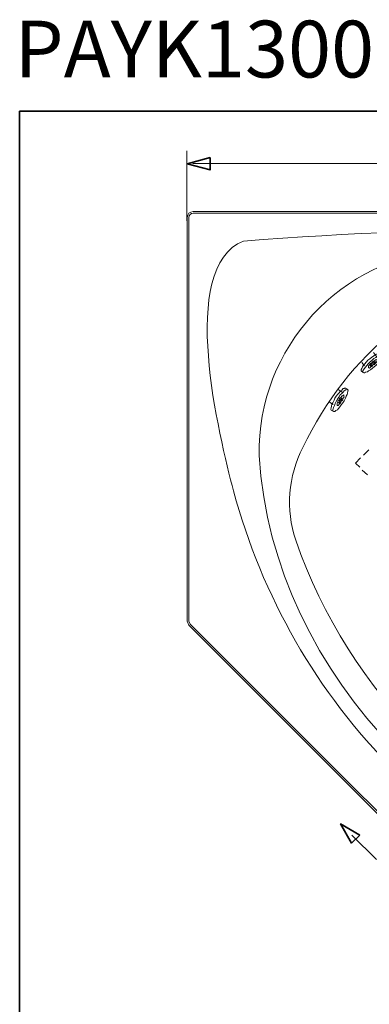
# Model space of a CAD drawing. Units: inches. Extents: x 20 to 3577, y -285 to 2275.
# Drawn here: x 20 to 616, y 595 to 2275 of the extents above; entities that cross this region are included whole.
import ezdxf

# ---------------------------------------------------------------- set-up
doc = ezdxf.new("R2010")
doc.units = ezdxf.units.IN
doc.header["$MEASUREMENT"] = 0
doc.layers.add('图层 1', color=7, linetype='Continuous')

# ---------------------------------------------------------------- blocks, each defined once
blk = doc.blocks.new('block 4')
at = {"layer": '图层 1', "color": 7, "lineweight": 9}
for points in [[(57.42, -59.17), (57.11, -59.01), (57.1, -58.94), (57.09, -58.88), (57.13, -58.73), (57.16, -58.51), (57.2, -58.29), (57.31, -58.13), (57.47, -57.82), (57.57, -57.59), (57.74, -57.35), (57.91, -57.11), (58.09, -56.93), (58.26, -56.69), (58.39, -56.6), (58.57, -56.43), (58.71, -56.4), (58.77, -56.32), (58.85, -56.38), (59.09, -56.55)], [(57.42, -59.17), (57.34, -59.11), (57.31, -58.98), (57.36, -58.83), (57.4, -58.68), (57.51, -58.45), (57.61, -58.22), (57.71, -57.99), (57.87, -57.68), (58.04, -57.44), (58.21, -57.19), (58.39, -57.02), (58.57, -56.85), (58.69, -56.69), (58.88, -56.58), (58.94, -56.5), (59.08, -56.48), (59.09, -56.55), (59.17, -56.61), (59.12, -56.75), (59.09, -56.97), (59.05, -57.12), (58.94, -57.35), (58.84, -57.58), (58.68, -57.89), (58.51, -58.13), (58.34, -58.38), (58.17, -58.62), (57.99, -58.79), (57.88, -58.95), (57.68, -59.06), (57.56, -59.15), (57.49, -59.16), (57.42, -59.17)], [(57.95, -56.53), (58.44, -56.87)], [(57.86, -58.46), (57.85, -58.39), (57.84, -58.32), (57.83, -58.25), (57.87, -58.1), (57.93, -58.02), (57.97, -57.87), (58.1, -57.78), (58.14, -57.63), (58.2, -57.55), (58.33, -57.46), (58.38, -57.38), (58.44, -57.3), (58.51, -57.29), (58.57, -57.2), (58.63, -57.19), (58.65, -57.26), (58.66, -57.33), (58.67, -57.4), (58.62, -57.55), (58.57, -57.63), (58.51, -57.71), (58.47, -57.86), (58.34, -57.95), (58.29, -58.1), (58.24, -58.18), (58.11, -58.27), (58.06, -58.35), (58, -58.44), (57.93, -58.45), (57.86, -58.46)], [(58.02, -58.15), (58.01, -58.08), (58.08, -58.07), (58.07, -58), (58.12, -57.92), (58.11, -57.85), (58.18, -57.84), (58.24, -57.76), (58.22, -57.69), (58.29, -57.68), (58.35, -57.6), (58.41, -57.52), (58.49, -57.57), (58.42, -57.58), (58.43, -57.65), (58.37, -57.73), (58.38, -57.8), (58.32, -57.81), (58.33, -57.88), (58.27, -57.96), (58.21, -58.04), (58.15, -58.06), (58.16, -58.12), (58.09, -58.14), (58.02, -58.15)], [(56.94, -58.05), (57.35, -58.34)]]:
    blk.add_lwpolyline(points, dxfattribs=at)
blk = doc.blocks.new('block 5')
at = {"layer": '图层 1', "color": 7, "lineweight": 9}
for points in [[(60.96, -54.52), (60.7, -54.29), (60.71, -54.22), (60.72, -54.15), (60.8, -54.02), (60.89, -53.82), (60.98, -53.62), (61.13, -53.49), (61.37, -53.23), (61.53, -53.04), (61.76, -52.85), (61.98, -52.66), (62.21, -52.55), (62.44, -52.36), (62.58, -52.3), (62.8, -52.18), (62.94, -52.2), (63.02, -52.14), (63.08, -52.21), (63.27, -52.44)], [(60.96, -54.52), (60.9, -54.45), (60.91, -54.31), (60.99, -54.18), (61.08, -54.05), (61.24, -53.85), (61.4, -53.66), (61.55, -53.46), (61.79, -53.21), (62.02, -53.02), (62.25, -52.83), (62.47, -52.71), (62.69, -52.59), (62.85, -52.47), (63.06, -52.42), (63.14, -52.36), (63.28, -52.37), (63.27, -52.44), (63.33, -52.52), (63.25, -52.65), (63.16, -52.85), (63.07, -52.98), (62.91, -53.18), (62.76, -53.37), (62.52, -53.63), (62.29, -53.82), (62.06, -54), (61.83, -54.19), (61.61, -54.31), (61.46, -54.43), (61.24, -54.48), (61.1, -54.54), (61.03, -54.53), (60.96, -54.52)], [(61.58, -53.96), (61.58, -53.89), (61.59, -53.81), (61.6, -53.75), (61.68, -53.61), (61.76, -53.55), (61.84, -53.42), (61.98, -53.36), (62.07, -53.23), (62.14, -53.17), (62.29, -53.11), (62.37, -53.05), (62.44, -52.99), (62.51, -53), (62.59, -52.93), (62.66, -52.94), (62.65, -53.01), (62.64, -53.08), (62.64, -53.15), (62.55, -53.28), (62.48, -53.34), (62.4, -53.41), (62.32, -53.54), (62.17, -53.59), (62.09, -53.73), (62.01, -53.79), (61.87, -53.84), (61.79, -53.91), (61.71, -53.97), (61.65, -53.96), (61.58, -53.96)], [(62.18, -52.12), (62.55, -52.58)], [(60.8, -53.32), (61.11, -53.7)], [(61.81, -53.7), (61.82, -53.63), (61.89, -53.64), (61.89, -53.57), (61.97, -53.5), (61.98, -53.43), (62.05, -53.44), (62.12, -53.38), (62.13, -53.31), (62.2, -53.32), (62.28, -53.25), (62.35, -53.19), (62.42, -53.27), (62.35, -53.26), (62.34, -53.33), (62.26, -53.39), (62.26, -53.46), (62.19, -53.45), (62.18, -53.52), (62.1, -53.59), (62.03, -53.65), (61.96, -53.64), (61.95, -53.71), (61.88, -53.71), (61.81, -53.7)]]:
    blk.add_lwpolyline(points, dxfattribs=at)

msp = doc.modelspace()

# ---------------------------------------------------------------- linework, layer by layer
at = {"layer": '图层 1', "color": 7, "lineweight": 35}
for points in [[(3576.5, -184.8), (19.8, -184.8), (19.8, 2119), (3576.5, 2119), (3576.5, -184.8)], [(344.6, 2039.9), (305.4, 2029.4), (344.6, 2018.9), (344.6, 2039.9)], [(600, 883.7), (567.3, 902.6), (586.2, 869.8), (600, 883.7)]]:
    msp.add_lwpolyline(points, dxfattribs=at)
at = {"layer": '图层 1', "color": 7, "lineweight": 5}
msp.add_lwpolyline([(305, 1931.8), (305, 2051.5)], dxfattribs=at)
at = {"layer": '图层 1', "color": 7, "lineweight": 9}
for points in [[(315.2, 2029.5), (879.6, 2029.5)], [(305.7, 1947.7), (305.7, 1947.7)], [(606.4, 1532.1), (615.4, 1541)], [(600.2, 1511.4), (592.7, 1518.3), (601.6, 1527.3)], [(613.3, 1498.4), (604.4, 1506.6)], [(586.5, 883.4), (628.6, 842.1)]]:
    msp.add_lwpolyline(points, dxfattribs=at)
for points, knots in [([(1602.1, 1947.7), (1602.1, 1947.7), (315.7, 1947.7), (315.7, 1947.7), (310.1, 1947.7), (305.7, 1943.3), (305.7, 1937.4), (305.7, 1937.4), (305.8, 1248.6), (305.8, 1248.6), (305.8, 1248.6), (308.6, 1241.7), (308.6, 1241.7), (308.6, 1241.7), (905.7, 644.5), (905.7, 644.5), (905.7, 644.5), (912.5, 641.7), (912.5, 641.7), (912.5, 641.7), (1602, 641.7), (1602, 641.7), (1608.2, 641.7), (1611.7, 645.9), (1611.7, 651.6), (1611.7, 651.6), (1611.7, 1937.4), (1611.7, 1937.4), (1611.7, 1942.7), (1608.6, 1947.7), (1602.1, 1947.7)], [0, 0, 0, 0, 1, 1, 1, 2, 2, 2, 3, 3, 3, 4, 4, 4, 5, 5, 5, 6, 6, 6, 7, 7, 7, 8, 8, 8, 9, 9, 9, 10, 10, 10, 10]), ([(1602.1, 1944.9), (1602.1, 1944.9), (315.7, 1944.9), (315.7, 1944.9), (311.5, 1944.7), (308.7, 1941.9), (308.5, 1937.4), (308.5, 1937.4), (308.6, 1248.6), (308.6, 1248.6), (308.6, 1248.6), (310.6, 1243.8), (310.6, 1243.8), (310.6, 1243.8), (907.7, 646.5), (907.7, 646.5), (907.7, 646.5), (912.5, 644.5), (912.5, 644.5), (912.5, 644.5), (1602, 644.4), (1602, 644.4), (1606.3, 644.6), (1608.7, 647.4), (1608.9, 651.6), (1608.9, 651.6), (1609, 1937.4), (1609, 1937.4), (1608.8, 1941.6), (1606.3, 1944.7), (1602.1, 1944.9)], [0, 0, 0, 0, 1, 1, 1, 2, 2, 2, 3, 3, 3, 4, 4, 4, 5, 5, 5, 6, 6, 6, 7, 7, 7, 8, 8, 8, 9, 9, 9, 10, 10, 10, 10]), ([(1561.5, 737.7), (1589.2, 1094.9), (1589.2, 1449.1), (1561.5, 1806.3), (1553.7, 1856.9), (1521.2, 1889.7), (1470.7, 1897.4), (1113.2, 1925.1), (759.1, 1925.1), (401.7, 1897.4), (288.5, 1852.5), (360.6, 1562), (384.9, 1470.8), (432.6, 1291.6), (527.5, 1125.9), (658.7, 994.7), (784.6, 868.8), (942.9, 775.2), (1114.2, 726.7), (1207.4, 700.3), (1539.9, 620.4), (1561.5, 737.7)], [0, 0, 0, 0, 1, 1, 1, 2, 2, 2, 3, 3, 3, 4, 4, 4, 5, 5, 5, 6, 6, 6, 7, 7, 7, 7]), ([(750.9, 1881.6), (568.5, 1871.9), (424.3, 1713.6), (428.4, 1531.6), (451.3, 1151.6), (781.8, 829.1), (1148.3, 769), (1346, 736.5), (1535.6, 886), (1546.3, 1086.9)], [0, 0, 0, 0, 1, 1, 1, 2, 2, 2, 3, 3, 3, 3]), ([(1209.2, 839.2), (1349.9, 912.7), (1504.8, 1050), (1509.2, 1220.7), (1509.2, 1220.7), (1509.9, 1322.2), (1509.9, 1322.2), (1509.9, 1322.2), (1507.8, 1424.1), (1507.8, 1424.1), (1507.8, 1424.1), (1503.7, 1525.9), (1503.7, 1525.9), (1495.6, 1692.5), (1356.6, 1831.3), (1189.9, 1839.3), (1088.4, 1844.5), (986.4, 1846.7), (884.8, 1845.1), (714.1, 1814.9), (579.7, 1705.6), (503.2, 1545.2), (477.6, 1495.5), (473.3, 1439.9), (490.8, 1386.9), (582.4, 1124.8), (789.2, 918.3), (1051.3, 826.8), (1103.8, 809.3), (1160.8, 813.6), (1209.9, 839.2)], [0, 0, 0, 0, 1, 1, 1, 2, 2, 2, 3, 3, 3, 4, 4, 4, 5, 5, 5, 6, 6, 6, 7, 7, 7, 8, 8, 8, 9, 9, 9, 10, 10, 10, 10])]:
    msp.add_open_spline(points, degree=3, knots=knots, dxfattribs=at)

# ---------------------------------------------------------------- block references
at = {"layer": '图层 1', "xscale": 14.2582069716, "yscale": 14.2582069716, "zscale": 14.2582069716}
for name in ['block 5', 'block 4']:
    msp.add_blockref(name, (-263.2, 2450.1), dxfattribs=at)

# ---------------------------------------------------------------- texts
at = {"layer": '图层 1', "color": 7, "insert": (11.1, 2176.5), "char_height": 96.956, "attachment_point": 7}
msp.add_mtext('\\fArial|b1|i0|c0|p34;\\W1;PAYK1300ZP  ', dxfattribs=at)

doc.saveas('drawing.dxf')
